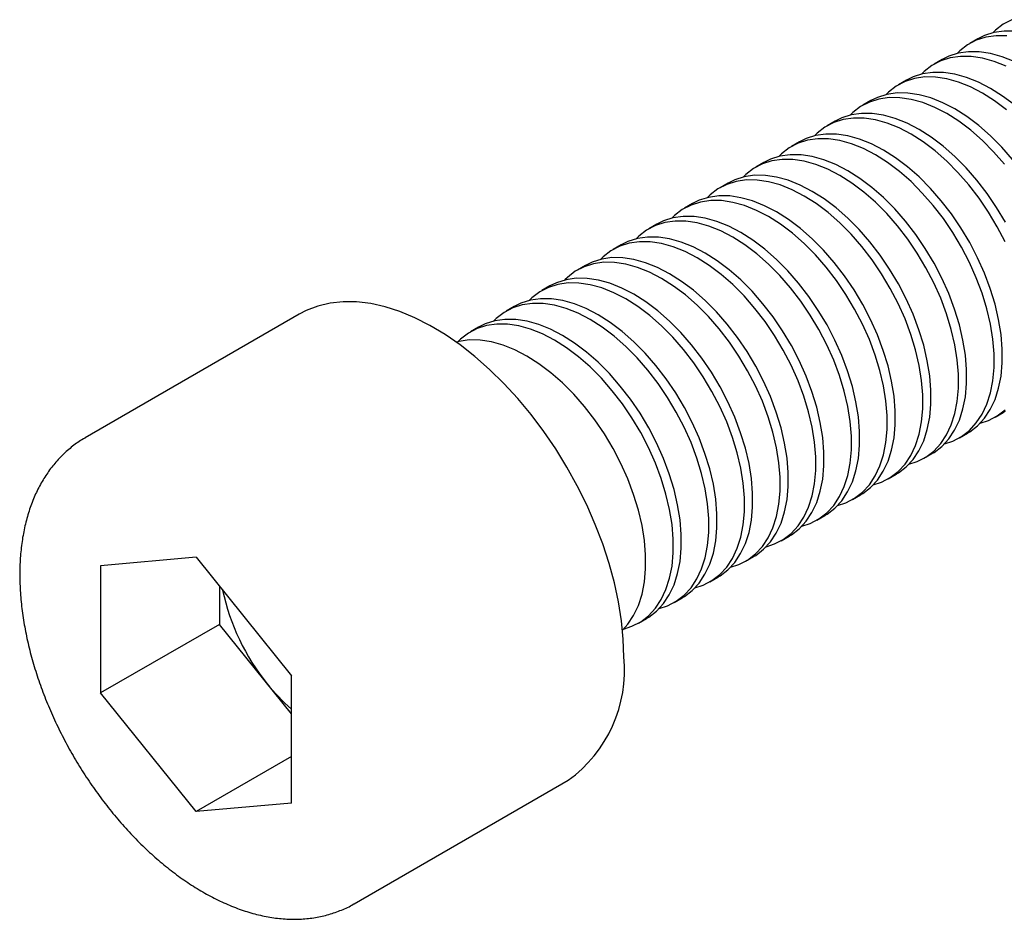
# Paper-space layout '_Изометрия' of a CAD drawing. Units: millimetres. Extents: x -5.2 to 52.5, y -7 to 32.8.
# Drawn here: x -5.2 to 24, y -7 to 19.8 of the extents above; entities that cross this region are included whole.
import ezdxf

# ---------------------------------------------------------------- set-up
doc = ezdxf.new("R2010")
doc.units = ezdxf.units.MM

psp = doc.layouts.new('_Изометрия')

# ---------------------------------------------------------------- linework, layer by layer
at = {"color": 7, "linetype": 'Continuous', "lineweight": 25}
for p, q in [((23.253, 19.197), (23.012, 19.058)), ((22.193, 18.585), (21.952, 18.446)), ((21.132, 17.973), (20.891, 17.834)), ((20.071, 17.36), (19.83, 17.221)), ((19.011, 16.748), (18.77, 16.609)), ((17.95, 16.136), (17.709, 15.997)), ((16.889, 15.523), (16.648, 15.384)), ((15.829, 14.911), (15.588, 14.772)), ((14.768, 14.299), (14.527, 14.16)), ((13.707, 13.686), (13.467, 13.547)), ((12.647, 13.074), (12.406, 12.935)), ((11.586, 12.462), (11.345, 12.323)), ((10.525, 11.849), (10.285, 11.71)), ((9.465, 11.237), (9.224, 11.098)), ((3.071, 11.01), (-3.293, 7.337)), ((8.404, 10.625), (8.163, 10.486)), ((23.769, 7.948), (24.01, 8.087)), ((-3.293, 7.337), (-3.279, 7.345)), ((22.709, 7.336), (22.949, 7.475)), ((21.648, 6.724), (21.889, 6.863)), ((20.587, 6.112), (20.828, 6.25)), ((19.527, 5.499), (19.768, 5.638)), ((18.466, 4.887), (18.707, 5.026)), ((17.405, 4.275), (17.646, 4.414)), ((0, 3.783), (-2.837, 3.53)), ((-2.837, 3.53), (-2.837, -0.254)), ((0, 3.783), (2.837, 0.254)), ((16.345, 3.662), (16.586, 3.801)), ((15.284, 3.05), (15.525, 3.189)), ((0.698, 2.915), (0.698, 1.787)), ((14.223, 2.438), (14.464, 2.577)), ((0.698, 1.787), (-2.837, -0.254)), ((2.837, -0.874), (0.698, 1.787)), ((13.163, 1.825), (13.404, 1.964)), ((2.837, -3.53), (2.837, 0.254)), ((0, -3.783), (-2.837, -0.254)), ((2.837, -2.145), (0, -3.783)), ((4.707, -6.52), (11.071, -2.846)), ((2.837, -3.53), (0, -3.783))]:
    psp.add_line(p, q, dxfattribs=at)
at = {"color": 7, "linetype": 'Continuous', "lineweight": 25, "flags": 128}
for points in [[(24.27, 19.767), (24.01, 19.632), (23.777, 19.453), (23.697, 19.375)], [(24.359, 19.424), (24.037, 19.427), (23.733, 19.384), (23.45, 19.294), (23.253, 19.197)], [(24.118, 19.285), (23.796, 19.288), (23.493, 19.245), (23.209, 19.155), (22.95, 19.02), (22.716, 18.841), (22.636, 18.763)], [(24.335, 18.523), (23.981, 18.665), (23.634, 18.761), (23.298, 18.811), (22.977, 18.815), (22.673, 18.771), (22.389, 18.682), (22.193, 18.585)], [(24.094, 18.384), (23.74, 18.526), (23.393, 18.622), (23.057, 18.672), (22.736, 18.676), (22.432, 18.633), (22.149, 18.543), (21.889, 18.408), (21.656, 18.229), (21.576, 18.151)], [(24.343, 17.231), (23.989, 17.498), (23.632, 17.725), (23.274, 17.911), (22.92, 18.052), (22.573, 18.149), (22.237, 18.199), (21.916, 18.202), (21.612, 18.159), (21.329, 18.07), (21.132, 17.973)], [(24.103, 17.092), (23.749, 17.359), (23.391, 17.586), (23.033, 17.772), (22.679, 17.913), (22.333, 18.01), (21.997, 18.06), (21.675, 18.064), (21.371, 18.02), (21.088, 17.931), (20.828, 17.795), (20.595, 17.616), (20.515, 17.538)], [(24.287, 15.609), (23.965, 15.977), (23.629, 16.314), (23.283, 16.618), (22.929, 16.885), (22.571, 17.113), (22.213, 17.298), (21.859, 17.44), (21.513, 17.536), (21.177, 17.587), (20.855, 17.59), (20.551, 17.547), (20.268, 17.457), (20.071, 17.36)], [(24.046, 15.47), (23.725, 15.838), (23.389, 16.175), (23.042, 16.479), (22.688, 16.746), (22.33, 16.974), (21.973, 17.159), (21.619, 17.301), (21.272, 17.397), (20.936, 17.448), (20.614, 17.451), (20.311, 17.408), (20.027, 17.318), (19.768, 17.183), (19.534, 17.004), (19.454, 16.926)], [(24.065, 13.164), (23.832, 13.612), (23.573, 14.047), (23.289, 14.464), (22.985, 14.858), (22.664, 15.226), (22.328, 15.563), (21.981, 15.867), (21.627, 16.134), (21.27, 16.361), (20.912, 16.547), (20.558, 16.689), (20.211, 16.785), (19.875, 16.835), (19.554, 16.839), (19.25, 16.796), (18.967, 16.706), (18.707, 16.571), (18.474, 16.392), (18.394, 16.314)], [(24.073, 13.751), (23.813, 14.186), (23.53, 14.603), (23.226, 14.997), (22.905, 15.365), (22.569, 15.702), (22.222, 16.006), (21.868, 16.273), (21.51, 16.5), (21.153, 16.686), (20.799, 16.828), (20.452, 16.924), (20.116, 16.974), (19.795, 16.978), (19.491, 16.935), (19.207, 16.845), (19.011, 16.748)], [(22.265, 7.158), (22.512, 7.239), (22.771, 7.374), (23.005, 7.553), (23.209, 7.775), (23.383, 8.036), (23.524, 8.334), (23.632, 8.667), (23.704, 9.031), (23.74, 9.421), (23.74, 9.835), (23.704, 10.267), (23.632, 10.714), (23.524, 11.17), (23.383, 11.632), (23.209, 12.094), (23.005, 12.551), (22.771, 13), (22.512, 13.435), (22.229, 13.851), (21.925, 14.246), (21.603, 14.613), (21.267, 14.951), (20.921, 15.255), (20.567, 15.522), (20.209, 15.749), (19.851, 15.935), (19.497, 16.076), (19.151, 16.173), (18.815, 16.223), (18.493, 16.227), (18.189, 16.183), (17.906, 16.094), (17.646, 15.959), (17.413, 15.779), (17.333, 15.701)], [(22.949, 7.475), (23.012, 7.513), (23.246, 7.692), (23.45, 7.914), (23.624, 8.175), (23.765, 8.473), (23.872, 8.806), (23.944, 9.17), (23.981, 9.56), (23.981, 9.974), (23.944, 10.406), (23.872, 10.853), (23.765, 11.309), (23.624, 11.771), (23.45, 12.233), (23.246, 12.69), (23.012, 13.139), (22.753, 13.574), (22.469, 13.99), (22.165, 14.385), (21.844, 14.752), (21.508, 15.09), (21.161, 15.394), (20.807, 15.661), (20.45, 15.888), (20.092, 16.074), (19.738, 16.215), (19.391, 16.312), (19.055, 16.362), (18.734, 16.366), (18.43, 16.322), (18.147, 16.233), (17.95, 16.136)], [(21.204, 6.546), (21.451, 6.627), (21.711, 6.762), (21.944, 6.941), (22.149, 7.162), (22.323, 7.424), (22.464, 7.722), (22.571, 8.055), (22.643, 8.418), (22.679, 8.809), (22.679, 9.222), (22.643, 9.655), (22.571, 10.102), (22.464, 10.558), (22.323, 11.02), (22.149, 11.482), (21.944, 11.939), (21.711, 12.388), (21.451, 12.822), (21.168, 13.239), (20.864, 13.633), (20.543, 14.001), (20.207, 14.339), (19.86, 14.642), (19.506, 14.909), (19.148, 15.137), (18.791, 15.322), (18.437, 15.464), (18.09, 15.561), (17.754, 15.611), (17.432, 15.614), (17.129, 15.571), (16.845, 15.481), (16.586, 15.346), (16.352, 15.167), (16.272, 15.089)], [(21.889, 6.863), (21.952, 6.901), (22.185, 7.08), (22.389, 7.301), (22.563, 7.563), (22.704, 7.861), (22.812, 8.194), (22.884, 8.557), (22.92, 8.948), (22.92, 9.361), (22.884, 9.794), (22.812, 10.241), (22.704, 10.697), (22.563, 11.159), (22.389, 11.621), (22.185, 12.078), (21.952, 12.527), (21.692, 12.961), (21.409, 13.378), (21.105, 13.772), (20.783, 14.14), (20.447, 14.478), (20.101, 14.781), (19.747, 15.048), (19.389, 15.276), (19.031, 15.461), (18.677, 15.603), (18.331, 15.7), (17.995, 15.75), (17.673, 15.753), (17.369, 15.71), (17.086, 15.62), (16.889, 15.523)], [(20.144, 5.933), (20.391, 6.015), (20.65, 6.15), (20.883, 6.329), (21.088, 6.55), (21.262, 6.811), (21.403, 7.11), (21.51, 7.443), (21.582, 7.806), (21.619, 8.197), (21.619, 8.61), (21.582, 9.043), (21.51, 9.489), (21.403, 9.946), (21.262, 10.407), (21.088, 10.869), (20.883, 11.327), (20.65, 11.775), (20.391, 12.21), (20.107, 12.627), (19.803, 13.021), (19.482, 13.389), (19.146, 13.726), (18.799, 14.03), (18.445, 14.297), (18.088, 14.524), (17.73, 14.71), (17.376, 14.852), (17.029, 14.948), (16.693, 14.998), (16.372, 15.002), (16.068, 14.959), (15.785, 14.869), (15.525, 14.734), (15.292, 14.555), (15.212, 14.477)], [(20.828, 6.25), (20.891, 6.289), (21.124, 6.468), (21.329, 6.689), (21.503, 6.95), (21.644, 7.249), (21.751, 7.582), (21.823, 7.945), (21.859, 8.336), (21.859, 8.749), (21.823, 9.181), (21.751, 9.628), (21.644, 10.085), (21.503, 10.546), (21.329, 11.008), (21.124, 11.466), (20.891, 11.914), (20.631, 12.349), (20.348, 12.766), (20.044, 13.16), (19.723, 13.528), (19.387, 13.865), (19.04, 14.169), (18.686, 14.436), (18.328, 14.663), (17.971, 14.849), (17.617, 14.991), (17.27, 15.087), (16.934, 15.137), (16.613, 15.141), (16.309, 15.098), (16.025, 15.008), (15.829, 14.911)], [(19.083, 5.321), (19.33, 5.402), (19.589, 5.537), (19.823, 5.716), (20.027, 5.938), (20.201, 6.199), (20.342, 6.498), (20.45, 6.83), (20.522, 7.194), (20.558, 7.584), (20.558, 7.998), (20.522, 8.43), (20.45, 8.877), (20.342, 9.333), (20.201, 9.795), (20.027, 10.257), (19.823, 10.715), (19.589, 11.163), (19.33, 11.598), (19.047, 12.014), (18.743, 12.409), (18.421, 12.776), (18.085, 13.114), (17.739, 13.418), (17.385, 13.685), (17.027, 13.912), (16.669, 14.098), (16.315, 14.239), (15.969, 14.336), (15.633, 14.386), (15.311, 14.39), (15.007, 14.346), (14.724, 14.257), (14.464, 14.122), (14.231, 13.942), (14.151, 13.864)], [(19.768, 5.638), (19.83, 5.676), (20.064, 5.855), (20.268, 6.077), (20.442, 6.338), (20.583, 6.637), (20.69, 6.969), (20.762, 7.333), (20.799, 7.723), (20.799, 8.137), (20.762, 8.569), (20.69, 9.016), (20.583, 9.472), (20.442, 9.934), (20.268, 10.396), (20.064, 10.853), (19.83, 11.302), (19.571, 11.737), (19.287, 12.153), (18.984, 12.548), (18.662, 12.915), (18.326, 13.253), (17.979, 13.557), (17.625, 13.824), (17.268, 14.051), (16.91, 14.237), (16.556, 14.378), (16.209, 14.475), (15.873, 14.525), (15.552, 14.529), (15.248, 14.485), (14.965, 14.396), (14.768, 14.299)], [(18.022, 4.709), (18.269, 4.79), (18.529, 4.925), (18.762, 5.104), (18.967, 5.325), (19.141, 5.587), (19.282, 5.885), (19.389, 6.218), (19.461, 6.581), (19.497, 6.972), (19.497, 7.386), (19.461, 7.818), (19.389, 8.265), (19.282, 8.721), (19.141, 9.183), (18.967, 9.645), (18.762, 10.102), (18.529, 10.551), (18.269, 10.985), (17.986, 11.402), (17.682, 11.796), (17.361, 12.164), (17.025, 12.502), (16.678, 12.805), (16.324, 13.072), (15.966, 13.3), (15.609, 13.485), (15.255, 13.627), (14.908, 13.724), (14.572, 13.774), (14.251, 13.777), (13.947, 13.734), (13.663, 13.644), (13.404, 13.509), (13.17, 13.33), (13.09, 13.252)], [(18.707, 5.026), (18.77, 5.064), (19.003, 5.243), (19.207, 5.464), (19.381, 5.726), (19.523, 6.024), (19.63, 6.357), (19.702, 6.72), (19.738, 7.111), (19.738, 7.525), (19.702, 7.957), (19.63, 8.404), (19.523, 8.86), (19.381, 9.322), (19.207, 9.784), (19.003, 10.241), (18.77, 10.69), (18.51, 11.124), (18.227, 11.541), (17.923, 11.935), (17.601, 12.303), (17.265, 12.641), (16.919, 12.944), (16.565, 13.211), (16.207, 13.439), (15.849, 13.624), (15.495, 13.766), (15.149, 13.863), (14.813, 13.913), (14.491, 13.916), (14.187, 13.873), (13.904, 13.783), (13.707, 13.686)], [(17.646, 4.414), (17.709, 4.452), (17.942, 4.631), (18.147, 4.852), (18.321, 5.113), (18.462, 5.412), (18.569, 5.745), (18.641, 6.108), (18.677, 6.499), (18.677, 6.912), (18.641, 7.345), (18.569, 7.791), (18.462, 8.248), (18.321, 8.709), (18.147, 9.171), (17.942, 9.629), (17.709, 10.077), (17.449, 10.512), (17.166, 10.929), (16.862, 11.323), (16.541, 11.691), (16.205, 12.028), (15.858, 12.332), (15.504, 12.599), (15.146, 12.827), (14.789, 13.012), (14.435, 13.154), (14.088, 13.25), (13.752, 13.301), (13.431, 13.304), (13.127, 13.261), (12.843, 13.171), (12.647, 13.074)], [(16.962, 4.097), (17.209, 4.178), (17.468, 4.313), (17.701, 4.492), (17.906, 4.713), (18.08, 4.974), (18.221, 5.273), (18.328, 5.606), (18.4, 5.969), (18.437, 6.36), (18.437, 6.773), (18.4, 7.206), (18.328, 7.652), (18.221, 8.109), (18.08, 8.57), (17.906, 9.032), (17.701, 9.49), (17.468, 9.938), (17.209, 10.373), (16.925, 10.79), (16.621, 11.184), (16.3, 11.552), (15.964, 11.889), (15.617, 12.193), (15.263, 12.46), (14.906, 12.688), (14.548, 12.873), (14.194, 13.015), (13.847, 13.111), (13.511, 13.162), (13.19, 13.165), (12.886, 13.122), (12.603, 13.032), (12.343, 12.897), (12.11, 12.718), (12.03, 12.64)], [(16.586, 3.801), (16.648, 3.839), (16.882, 4.018), (17.086, 4.24), (17.26, 4.501), (17.401, 4.8), (17.508, 5.132), (17.58, 5.496), (17.617, 5.886), (17.617, 6.3), (17.58, 6.732), (17.508, 7.179), (17.401, 7.635), (17.26, 8.097), (17.086, 8.559), (16.882, 9.017), (16.648, 9.465), (16.389, 9.9), (16.105, 10.316), (15.802, 10.711), (15.48, 11.078), (15.144, 11.416), (14.797, 11.72), (14.443, 11.987), (14.086, 12.214), (13.728, 12.4), (13.374, 12.542), (13.027, 12.638), (12.691, 12.688), (12.37, 12.692), (12.066, 12.648), (11.783, 12.559), (11.586, 12.462)], [(15.901, 3.484), (16.148, 3.565), (16.408, 3.7), (16.641, 3.88), (16.845, 4.101), (17.019, 4.362), (17.16, 4.661), (17.268, 4.993), (17.34, 5.357), (17.376, 5.747), (17.376, 6.161), (17.34, 6.593), (17.268, 7.04), (17.16, 7.497), (17.019, 7.958), (16.845, 8.42), (16.641, 8.878), (16.408, 9.326), (16.148, 9.761), (15.865, 10.178), (15.561, 10.572), (15.239, 10.939), (14.903, 11.277), (14.557, 11.581), (14.203, 11.848), (13.845, 12.075), (13.487, 12.261), (13.133, 12.403), (12.787, 12.499), (12.451, 12.549), (12.129, 12.553), (11.825, 12.509), (11.542, 12.42), (11.282, 12.285), (11.049, 12.106), (10.969, 12.028)], [(15.525, 3.189), (15.588, 3.227), (15.821, 3.406), (16.025, 3.628), (16.199, 3.889), (16.341, 4.187), (16.448, 4.52), (16.52, 4.883), (16.556, 5.274), (16.556, 5.688), (16.52, 6.12), (16.448, 6.567), (16.341, 7.023), (16.199, 7.485), (16.025, 7.947), (15.821, 8.404), (15.588, 8.853), (15.328, 9.288), (15.045, 9.704), (14.741, 10.098), (14.419, 10.466), (14.083, 10.804), (13.737, 11.107), (13.383, 11.374), (13.025, 11.602), (12.667, 11.787), (12.313, 11.929), (11.967, 12.026), (11.631, 12.076), (11.309, 12.079), (11.005, 12.036), (10.722, 11.946), (10.525, 11.849)], [(14.84, 2.872), (15.087, 2.953), (15.347, 3.088), (15.58, 3.267), (15.785, 3.489), (15.959, 3.75), (16.1, 4.048), (16.207, 4.381), (16.279, 4.745), (16.315, 5.135), (16.315, 5.549), (16.279, 5.981), (16.207, 6.428), (16.1, 6.884), (15.959, 7.346), (15.785, 7.808), (15.58, 8.265), (15.347, 8.714), (15.087, 9.149), (14.804, 9.565), (14.5, 9.959), (14.179, 10.327), (13.843, 10.665), (13.496, 10.969), (13.142, 11.236), (12.784, 11.463), (12.427, 11.648), (12.073, 11.79), (11.726, 11.887), (11.39, 11.937), (11.069, 11.94), (10.765, 11.897), (10.481, 11.807), (10.222, 11.672), (9.989, 11.493), (9.908, 11.415)], [(14.464, 2.577), (14.527, 2.615), (14.76, 2.794), (14.965, 3.015), (15.139, 3.276), (15.28, 3.575), (15.387, 3.908), (15.459, 4.271), (15.495, 4.662), (15.495, 5.075), (15.459, 5.508), (15.387, 5.954), (15.28, 6.411), (15.139, 6.872), (14.965, 7.334), (14.76, 7.792), (14.527, 8.24), (14.267, 8.675), (13.984, 9.092), (13.68, 9.486), (13.359, 9.854), (13.023, 10.191), (12.676, 10.495), (12.322, 10.762), (11.964, 10.99), (11.607, 11.175), (11.253, 11.317), (10.906, 11.413), (10.57, 11.464), (10.249, 11.467), (9.945, 11.424), (9.661, 11.334), (9.465, 11.237)], [(12.728, 0.816), (12.71, 1.346), (12.657, 1.892), (12.568, 2.453), (12.444, 3.024), (12.286, 3.601), (12.096, 4.182), (11.874, 4.761), (11.621, 5.337), (11.34, 5.905), (11.031, 6.461), (10.698, 7.002), (10.341, 7.524), (9.964, 8.025), (9.569, 8.501), (9.158, 8.949), (8.733, 9.366), (8.298, 9.75), (7.856, 10.098), (7.408, 10.408), (6.959, 10.678), (6.51, 10.906), (6.064, 11.091), (5.625, 11.232), (5.195, 11.328), (4.777, 11.377), (4.373, 11.381), (3.987, 11.339), (3.62, 11.25), (3.275, 11.116), (3.071, 11.01)], [(13.78, 2.26), (14.027, 2.341), (14.286, 2.476), (14.519, 2.655), (14.724, 2.876), (14.898, 3.137), (15.039, 3.436), (15.146, 3.769), (15.218, 4.132), (15.255, 4.523), (15.255, 4.936), (15.218, 5.369), (15.146, 5.815), (15.039, 6.272), (14.898, 6.733), (14.724, 7.195), (14.519, 7.653), (14.286, 8.101), (14.027, 8.536), (13.743, 8.953), (13.439, 9.347), (13.118, 9.715), (12.782, 10.052), (12.435, 10.356), (12.081, 10.623), (11.724, 10.851), (11.366, 11.036), (11.012, 11.178), (10.665, 11.274), (10.329, 11.325), (10.008, 11.328), (9.704, 11.285), (9.421, 11.195), (9.161, 11.06), (8.928, 10.881), (8.848, 10.803)], [(13.404, 1.964), (13.466, 2.002), (13.7, 2.182), (13.904, 2.403), (14.078, 2.664), (14.219, 2.963), (14.326, 3.295), (14.399, 3.659), (14.435, 4.049), (14.435, 4.463), (14.399, 4.895), (14.326, 5.342), (14.219, 5.799), (14.078, 6.26), (13.904, 6.722), (13.7, 7.18), (13.466, 7.628), (13.207, 8.063), (12.923, 8.48), (12.62, 8.874), (12.298, 9.242), (11.962, 9.579), (11.615, 9.883), (11.261, 10.15), (10.904, 10.377), (10.546, 10.563), (10.192, 10.705), (9.845, 10.801), (9.509, 10.851), (9.188, 10.855), (8.884, 10.812), (8.601, 10.722), (8.404, 10.625)], [(12.719, 1.647), (12.966, 1.728), (13.226, 1.863), (13.459, 2.043), (13.663, 2.264), (13.837, 2.525), (13.978, 2.824), (14.086, 3.156), (14.158, 3.52), (14.194, 3.91), (14.194, 4.324), (14.158, 4.756), (14.086, 5.203), (13.978, 5.66), (13.837, 6.121), (13.663, 6.583), (13.459, 7.041), (13.226, 7.489), (12.966, 7.924), (12.683, 8.341), (12.379, 8.735), (12.057, 9.103), (11.721, 9.44), (11.375, 9.744), (11.021, 10.011), (10.663, 10.238), (10.305, 10.424), (9.951, 10.566), (9.605, 10.662), (9.269, 10.712), (8.947, 10.716), (8.643, 10.673), (8.36, 10.583), (8.1, 10.448), (7.867, 10.269), (7.787, 10.191)], [(12.688, 1.616), (12.843, 1.791), (13.017, 2.052), (13.159, 2.35), (13.266, 2.683), (13.338, 3.047), (13.374, 3.437), (13.374, 3.851), (13.338, 4.283), (13.266, 4.73), (13.159, 5.186), (13.017, 5.648), (12.843, 6.11), (12.639, 6.567), (12.406, 7.016), (12.146, 7.451), (11.863, 7.867), (11.559, 8.261), (11.237, 8.629), (10.901, 8.967), (10.555, 9.271), (10.201, 9.538), (9.843, 9.765), (9.485, 9.951), (9.131, 10.092), (8.785, 10.189), (8.449, 10.239), (8.127, 10.243), (7.823, 10.199), (7.744, 10.179)], [(23.326, 7.77), (23.573, 7.851), (23.832, 7.987), (24.065, 8.166)], [(24.01, 8.087), (24.073, 8.125)]]:
    psp.add_lwpolyline(points, dxfattribs=at)
at = {"color": 7, "linetype": 'Continuous', "lineweight": 25}
for centre, radius, start, end in [((7.277, 4.194), 6.635, 192.1181, 218.949), ((8.72, 0.423), 4.027, 305.7097, 5.6025), ((6.687, 3.668), 5.846, 218.5745, 228.809)]:
    psp.add_arc(centre, radius, start, end, dxfattribs=at)
psp.add_open_spline([(-3.273, 7.343), (-3.299, 7.33), (-3.44, 7.257), (-3.674, 7.086), (-3.97, 6.832), (-4.237, 6.539), (-4.475, 6.215), (-4.683, 5.857), (-4.861, 5.468), (-5.006, 5.049), (-5.119, 4.602), (-5.197, 4.129), (-5.239, 3.635), (-5.247, 3.121), (-5.22, 2.592), (-5.158, 2.052), (-5.062, 1.504), (-4.934, 0.95), (-4.774, 0.395), (-4.584, -0.16), (-4.365, -0.71), (-4.118, -1.255), (-3.845, -1.79), (-3.547, -2.313), (-3.225, -2.821), (-2.882, -3.311), (-2.52, -3.781), (-2.139, -4.229), (-1.741, -4.651), (-1.329, -5.046), (-0.905, -5.411), (-0.469, -5.743), (-0.024, -6.042), (0.428, -6.303), (0.885, -6.525), (1.343, -6.707), (1.802, -6.844), (2.255, -6.937), (2.701, -6.984), (3.135, -6.984), (3.552, -6.938), (3.951, -6.849), (4.326, -6.714), (4.578, -6.602), (4.696, -6.525), (4.704, -6.52)], degree=3, knots=[0, 0, 0, 0, 0.005035, 0.027386, 0.049715, 0.072146, 0.094808, 0.117799, 0.141179, 0.164961, 0.189112, 0.213563, 0.238225, 0.263014, 0.287858, 0.312696, 0.337501, 0.36226, 0.386971, 0.411638, 0.436266, 0.460865, 0.485445, 0.510017, 0.534593, 0.55918, 0.583789, 0.608433, 0.633122, 0.657867, 0.682677, 0.707558, 0.732511, 0.757528, 0.782589, 0.807636, 0.832596, 0.857374, 0.881866, 0.905977, 0.929648, 0.952875, 0.975709, 0.998249, 1, 1, 1, 1], dxfattribs=at)

doc.saveas('drawing.dxf')
